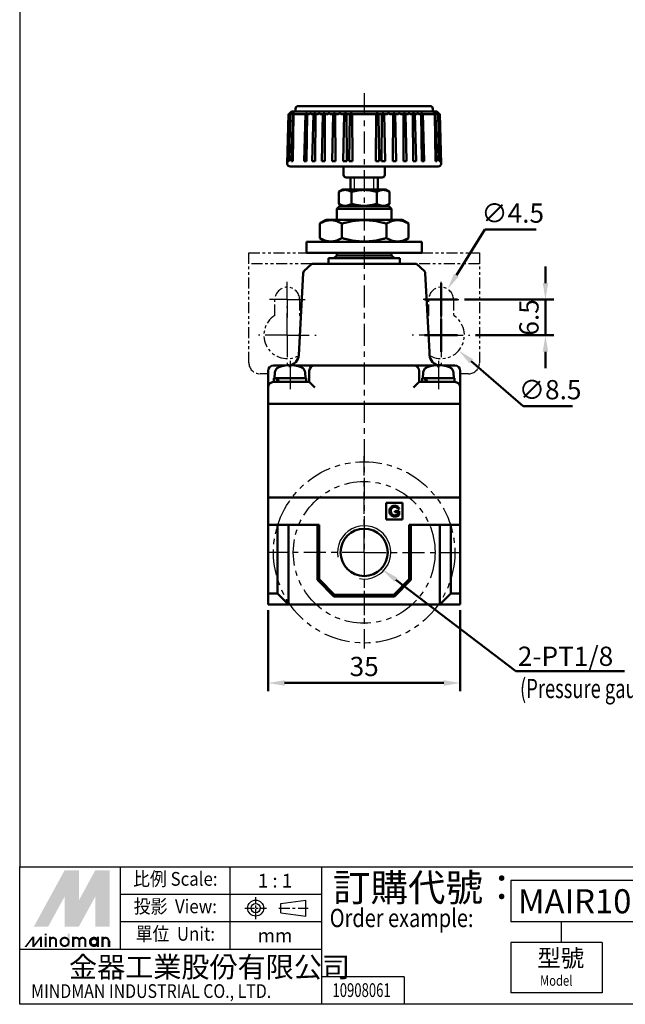
# Model space of a CAD drawing. Units: millimetres. Extents: x 167 to 417, y -254 to 42.
# Drawn here: x 167 to 277, y -254 to -75 of the extents above; entities that cross this region are included whole.
import ezdxf
from ezdxf.enums import TextEntityAlignment as Align

# ---------------------------------------------------------------- set-up
doc = ezdxf.new("R2010")
doc.units = ezdxf.units.MM
for name, pattern in [('ACISOTGB', [9, 4, -1, 1, -1, 1, -1]), ('AM_ISO08W050x2', [9, 6, -0.75, 1.5, -0.75]), ('CENTER', [7, 4, -1, 1, -1]), ('HIDDEN', [9.525, 6.35, -3.175]), ('PHANTOM2', [31.75, 15.875, -3.175, 3.175, -3.175, 3.175, -3.175])]:
    doc.linetypes.add(name, pattern=pattern)
for name, color, linetype, lineweight in [('AM_4', 3, 'Continuous', 25), ('AM_5', 5, 'Continuous', 50), ('AM_7', 1, 'CENTER', 25), ('AM_VIS', 7, 'Continuous', 50)]:
    doc.layers.add(name, color=color, linetype=linetype, lineweight=lineweight)
for name, color, linetype in [('Bracket', 7, 'Continuous'), ('gauage', 7, 'Continuous'), ('LOGO', 7, 'Continuous')]:
    doc.layers.add(name, color=color, linetype=linetype)
doc.styles.add('CHINESET', font='simplex.shx', dxfattribs={"width": 0.8, "bigfont": 'CHINESET.SHX'})
doc.styles.get("Standard").update_dxf_attribs({"font": 'ISOCP.SHX', "bigfont": 'CHINESET.SHX'})
doc.dimstyles.new('AM_ISO$0', dxfattribs={"dimtxt": 3.5, "dimasz": 3, "dimexe": 1.5, "dimexo": 1, "dimgap": 0.8, "dimtad": 1, "dimdsep": 46, "dimtxsty": 'STANDARD', "dimcen": 3, "dimclrd": 256, "dimclre": 256, "dimclrt": 256, "dimadec": 0, "dimazin": 2, "dimtp": 0.1, "dimtm": 0.1, "dimtfac": 0.71, "dimtmove": 0, "dimatfit": 3, "dimfxl": 1, "dimlwd": -1, "dimlwe": -1, "dimarcsym": 0})
doc.dimstyles.new('AM_ISO$3', dxfattribs={"dimtxt": 3.5, "dimasz": 3, "dimexe": 1.5, "dimexo": 1, "dimgap": 0.8, "dimtad": 1, "dimtoh": 1, "dimdsep": 46, "dimtxsty": 'STANDARD', "dimcen": 3, "dimclrd": 256, "dimclre": 256, "dimclrt": 256, "dimadec": 0, "dimazin": 2, "dimtp": 0.1, "dimtm": 0.1, "dimtfac": 0.71, "dimtofl": 0, "dimtmove": 0, "dimatfit": 0, "dimfxl": 1, "dimlwd": -1, "dimlwe": -1, "dimarcsym": 0})

# ---------------------------------------------------------------- blocks, each defined once
blk = doc.blocks.new('*D8')
at = {"layer": 'AM_5'}
for p, q in [((211.93, -182.33), (211.93, -197.09)), ((246.93, -182.33), (246.93, -197.09)), ((214.93, -195.59), (243.93, -195.59))]:
    blk.add_line(p, q, dxfattribs=at)
for points in [[(214.93, -195.09), (214.93, -196.09), (211.93, -195.59)], [(243.93, -195.09), (243.93, -196.09), (246.93, -195.59)]]:
    blk.add_solid(points, dxfattribs=at)
at = {"layer": 'Defpoints', "color": 0}
for p in [(211.93, -181.33), (246.93, -181.33), (246.93, -195.59)]:
    blk.add_point(p, dxfattribs=at)
at = {"layer": 'AM_5', "insert": (229.43, -193.04), "char_height": 3.5, "attachment_point": 5}
blk.add_mtext('35', dxfattribs=at)
blk = doc.blocks.new('*D17')
at = {"layer": 'AM_5'}
for p, q in [((246.22, -121.38), (251.39, -113.1)), ((251.39, -113.1), (260.74, -113.1)), ((243.43, -128.83), (243.43, -122.83)), ((240.43, -125.83), (246.43, -125.83))]:
    blk.add_line(p, q, dxfattribs=at)
blk.add_solid([(245.79, -121.11), (246.64, -121.64), (244.62, -123.92)], dxfattribs=at)
at = {"layer": 'Defpoints', "color": 0}
for p in [(244.62, -123.92), (242.24, -127.73)]:
    blk.add_point(p, dxfattribs=at)
at = {"layer": 'AM_5', "insert": (256.47, -110.55), "char_height": 3.5, "attachment_point": 5}
blk.add_mtext('∅4.5', dxfattribs=at)
blk = doc.blocks.new('*D18')
at = {"layer": 'AM_5'}
for p, q in [((243.43, -135.33), (243.43, -129.33)), ((240.43, -132.33), (246.43, -132.33)), ((248.92, -137.06), (258.38, -145.23)), ((258.38, -145.23), (267.37, -145.23))]:
    blk.add_line(p, q, dxfattribs=at)
blk.add_solid([(249.25, -136.69), (248.59, -137.44), (246.65, -135.1)], dxfattribs=at)
at = {"layer": 'Defpoints', "color": 0}
for p in [(240.21, -129.55), (246.65, -135.1)]:
    blk.add_point(p, dxfattribs=at)
at = {"layer": 'AM_5', "insert": (263.28, -142.68), "char_height": 3.5, "attachment_point": 5}
blk.add_mtext('∅8.5', dxfattribs=at)
blk = doc.blocks.new('*D19')
at = {"layer": 'AM_5'}
for p, q in [((262.43, -122.83), (262.43, -119.83)), ((247.68, -125.83), (263.93, -125.83)), ((262.43, -125.83), (262.43, -132.33)), ((249.68, -132.33), (263.93, -132.33)), ((262.43, -135.33), (262.43, -138.33))]:
    blk.add_line(p, q, dxfattribs=at)
for points in [[(261.93, -122.83), (262.93, -122.83), (262.43, -125.83)], [(261.93, -135.33), (262.93, -135.33), (262.43, -132.33)]]:
    blk.add_solid(points, dxfattribs=at)
at = {"layer": 'Defpoints', "color": 0}
for p in [(246.68, -125.83), (248.68, -132.33), (262.43, -132.33)]:
    blk.add_point(p, dxfattribs=at)
at = {"layer": 'AM_5', "insert": (259.88, -129.08), "char_height": 3.5, "attachment_point": 5, "rotation": 90}
blk.add_mtext('6.5', dxfattribs=at)
blk = doc.blocks.new('*S37')
at = {"layer": 'AM_5', "color": 5}
for p, q in [((257.04, -193.43), (235.19, -176.82)), ((276.8, -193.43), (257.04, -193.43))]:
    blk.add_line(p, q, dxfattribs=at)
at = {"layer": 'AM_5', "color": 5, "lineweight": 35}
blk.add_trace([(235.46, -176.45), (234.91, -177.19), (232.4, -174.7)], dxfattribs=at)

msp = doc.modelspace()

# ---------------------------------------------------------------- linework, layer by layer
at = {"layer": 'AM_4', "color": 7}
msp.add_line((231.932, -101.626), (226.932, -101.626), dxfattribs=at)
at = {"layer": 'AM_4'}
for p, q in [((227.652, -105.826), (227.652, -103.626)), ((231.212, -105.826), (231.212, -103.626))]:
    msp.add_line(p, q, dxfattribs=at)
msp.add_arc((229.432, -171.826), 4.85, 260, 190, dxfattribs=at)
at = {"layer": 'AM_7'}
for p, q in [((229.432, -88.257), (229.432, -183.414)), ((215.432, -132.326), (215.432, -127.076)), ((243.432, -132.326), (243.432, -127.076)), ((215.432, -132.326), (210.182, -132.326)), ((215.432, -132.326), (220.682, -132.326)), ((215.432, -132.326), (215.432, -137.576)), ((243.432, -132.326), (238.182, -132.326)), ((243.432, -132.326), (248.682, -132.326)), ((243.432, -132.326), (243.432, -137.576)), ((229.432, -171.826), (229.432, -154.326)), ((229.432, -171.826), (211.932, -171.826)), ((229.432, -171.826), (246.932, -171.826)), ((229.432, -171.826), (229.432, -189.326))]:
    msp.add_line(p, q, dxfattribs=at)
at = {"layer": 'AM_7', "linetype": 'AM_ISO08W050x2'}
for p, q in [((215.432, -125.826), (215.432, -122.576)), ((243.432, -125.826), (243.432, -122.576)), ((215.432, -125.826), (212.182, -125.826)), ((215.432, -125.826), (218.682, -125.826)), ((215.432, -125.826), (215.432, -129.076)), ((243.432, -125.826), (240.182, -125.826)), ((243.432, -125.826), (246.682, -125.826)), ((243.432, -125.826), (243.432, -129.076)), ((215.932, -136.957), (215.932, -142.124)), ((242.932, -136.957), (242.932, -142.124))]:
    msp.add_line(p, q, dxfattribs=at)
at = {"layer": 'AM_VIS'}
for p, q in [((216.932, -91.626), (216.932, -91.126)), ((217.432, -90.626), (241.432, -90.626)), ((241.932, -91.626), (241.932, -91.126)), ((215.682, -92.079), (215.445, -101.113)), ((215.659, -100.626), (215.901, -92.079)), ((215.682, -92.079), (215.686, -92.079)), ((215.682, -92.079), (215.752, -92.079)), ((216.182, -91.626), (215.729, -92.079)), ((215.734, -92.079), (215.746, -92.067)), ((215.747, -92.079), (215.759, -92.067)), ((215.752, -92.079), (215.752, -92.126)), ((215.752, -92.126), (215.8, -92.081)), ((215.788, -100.626), (215.981, -92.079)), ((215.8, -92.079), (215.901, -92.079)), ((215.802, -92.079), (215.815, -92.067)), ((215.844, -92.079), (215.855, -92.067)), ((215.901, -92.126), (215.966, -92.067)), ((215.901, -92.079), (215.901, -92.126)), ((215.981, -92.079), (216.131, -92.079)), ((216.022, -92.079), (216.032, -92.067)), ((216.131, -92.126), (216.197, -92.067)), ((216.131, -92.079), (216.131, -92.126)), ((242.682, -91.626), (216.182, -91.626)), ((216.19, -100.626), (216.442, -92.079)), ((216.243, -92.079), (216.442, -92.079)), ((216.28, -92.079), (216.29, -92.067)), ((216.419, -100.626), (216.583, -92.079)), ((216.442, -92.126), (216.509, -92.067)), ((216.442, -92.079), (216.442, -92.126)), ((216.583, -92.079), (218.767, -92.079)), ((216.618, -92.079), (216.627, -92.067)), ((218.515, -100.626), (218.767, -92.079)), ((218.767, -92.126), (218.834, -92.067)), ((218.767, -92.079), (218.767, -92.126)), ((218.946, -100.626), (219.033, -92.079)), ((219.033, -92.079), (219.471, -92.079)), ((219.052, -92.079), (219.057, -92.067)), ((219.471, -92.126), (219.537, -92.067)), ((219.471, -92.079), (219.471, -92.126)), ((219.762, -92.079), (220.236, -92.079)), ((219.776, -92.079), (219.78, -92.067)), ((219.994, -100.626), (220.236, -92.079)), ((220.236, -92.126), (220.3, -92.067)), ((220.236, -92.079), (220.236, -92.126)), ((220.499, -100.626), (220.548, -92.079)), ((220.548, -92.079), (221.056, -92.079)), ((220.559, -92.079), (220.561, -92.067)), ((221.056, -92.126), (221.118, -92.067)), ((221.056, -92.079), (221.056, -92.126)), ((221.388, -92.079), (221.926, -92.079)), ((221.394, -92.079), (221.396, -92.067)), ((221.7, -100.626), (221.926, -92.079)), ((221.926, -92.126), (221.986, -92.067)), ((221.926, -92.079), (221.926, -92.126)), ((222.267, -100.626), (222.277, -92.079)), ((222.277, -92.079), (222.841, -92.079)), ((222.279, -92.079), (222.279, -92.067)), ((222.841, -92.126), (222.899, -92.067)), ((222.841, -92.079), (222.841, -92.126)), ((223.205, -92.067), (223.208, -92.126)), ((223.208, -92.126), (223.208, -92.079)), ((223.208, -92.079), (223.796, -92.079)), ((223.591, -100.626), (223.796, -92.079)), ((223.796, -92.126), (223.851, -92.067)), ((223.796, -92.079), (223.796, -92.126)), ((224.169, -92.067), (224.177, -92.126)), ((224.177, -92.126), (224.177, -92.079)), ((224.177, -92.079), (224.206, -100.626)), ((224.177, -92.079), (224.785, -92.079)), ((224.785, -92.126), (224.836, -92.067)), ((224.785, -92.079), (224.785, -92.126)), ((225.164, -92.067), (225.177, -92.126)), ((225.177, -92.126), (225.177, -92.079)), ((225.177, -92.079), (225.802, -92.079)), ((225.623, -100.626), (225.802, -92.079)), ((225.802, -92.126), (225.849, -92.067)), ((225.802, -92.079), (225.802, -92.126)), ((226.185, -92.067), (226.203, -92.126)), ((226.203, -92.126), (226.203, -92.079)), ((226.203, -92.079), (226.272, -100.626)), ((226.203, -92.079), (226.84, -92.079)), ((226.676, -100.626), (226.84, -92.079)), ((226.84, -92.126), (226.884, -92.067)), ((226.84, -92.079), (226.84, -92.126)), ((227.225, -92.067), (227.249, -92.126)), ((227.249, -92.126), (227.249, -92.079)), ((227.249, -92.079), (227.336, -100.626)), ((227.249, -92.079), (231.615, -92.079)), ((231.528, -100.626), (231.615, -92.079)), ((231.615, -92.126), (231.638, -92.067)), ((231.615, -92.079), (231.615, -92.126)), ((231.98, -92.067), (232.023, -92.126)), ((232.023, -92.126), (232.023, -92.079)), ((232.023, -92.079), (232.188, -100.626)), ((232.023, -92.079), (232.661, -92.079)), ((232.592, -100.626), (232.661, -92.079)), ((232.661, -92.126), (232.679, -92.067)), ((232.661, -92.079), (232.661, -92.126)), ((233.014, -92.067), (233.062, -92.126)), ((233.062, -92.126), (233.062, -92.079)), ((233.062, -92.079), (233.241, -100.626)), ((233.062, -92.079), (233.687, -92.079)), ((233.687, -92.126), (233.7, -92.067)), ((233.687, -92.079), (233.687, -92.126)), ((234.027, -92.067), (234.079, -92.126)), ((234.079, -92.126), (234.079, -92.079)), ((234.079, -92.079), (234.687, -92.079)), ((234.657, -100.626), (234.687, -92.079)), ((234.687, -92.126), (234.695, -92.067)), ((234.687, -92.079), (234.687, -92.126)), ((235.013, -92.067), (235.068, -92.126)), ((235.068, -92.126), (235.068, -92.079)), ((235.068, -92.079), (235.273, -100.626)), ((235.068, -92.079), (235.656, -92.079)), ((235.656, -92.126), (235.659, -92.067)), ((235.656, -92.079), (235.656, -92.126)), ((235.965, -92.067), (236.023, -92.126)), ((236.023, -92.126), (236.023, -92.079)), ((236.023, -92.079), (236.587, -92.079)), ((236.585, -92.067), (236.585, -92.079)), ((236.587, -92.079), (236.597, -100.626)), ((236.878, -92.067), (236.938, -92.126)), ((236.938, -92.126), (236.938, -92.079)), ((236.938, -92.079), (237.164, -100.626)), ((236.938, -92.079), (237.476, -92.079)), ((237.468, -92.067), (237.469, -92.079)), ((237.746, -92.067), (237.808, -92.126)), ((237.808, -92.126), (237.808, -92.079)), ((237.808, -92.079), (238.316, -92.079)), ((238.302, -92.067), (238.305, -92.079)), ((238.316, -92.079), (238.365, -100.626)), ((238.563, -92.067), (238.628, -92.126)), ((238.628, -92.126), (238.628, -92.079)), ((238.628, -92.079), (238.87, -100.626)), ((238.628, -92.079), (239.102, -92.079)), ((239.084, -92.067), (239.088, -92.079)), ((239.326, -92.067), (239.392, -92.126)), ((239.392, -92.126), (239.392, -92.079)), ((239.392, -92.079), (239.831, -92.079)), ((239.807, -92.067), (239.812, -92.079)), ((239.831, -92.079), (239.918, -100.626)), ((240.03, -92.067), (240.097, -92.126)), ((240.097, -92.126), (240.097, -92.079)), ((240.097, -92.079), (240.349, -100.626)), ((240.097, -92.079), (242.28, -92.079)), ((242.014, -91.766), (242.246, -92.079)), ((242.014, -91.766), (242.422, -92.126)), ((242.445, -100.626), (242.28, -92.079)), ((242.422, -92.126), (242.422, -92.079)), ((242.422, -92.079), (242.621, -92.079)), ((242.674, -100.626), (242.422, -92.079)), ((242.573, -92.067), (242.583, -92.079)), ((242.666, -92.067), (242.732, -92.126)), ((242.682, -91.626), (243.135, -92.079)), ((242.732, -92.126), (242.732, -92.079)), ((242.732, -92.079), (242.883, -92.079)), ((242.831, -92.067), (242.842, -92.079)), ((243.075, -100.626), (242.883, -92.079)), ((242.898, -92.067), (242.963, -92.126)), ((242.963, -92.126), (242.963, -92.079)), ((242.963, -92.079), (243.063, -92.079)), ((243.204, -100.626), (242.963, -92.079)), ((243.009, -92.067), (243.02, -92.079)), ((243.049, -92.067), (243.062, -92.079)), ((243.063, -92.081), (243.111, -92.126)), ((243.104, -92.067), (243.116, -92.079)), ((243.111, -92.126), (243.111, -92.079)), ((243.111, -92.079), (243.162, -92.079)), ((243.118, -92.067), (243.13, -92.079)), ((243.163, -92.107), (243.178, -92.123)), ((243.163, -92.111), (243.178, -92.126)), ((243.178, -92.126), (243.178, -92.079)), ((243.178, -92.079), (243.182, -92.079)), ((243.182, -92.079), (243.418, -101.113)), ((215.659, -100.626), (215.789, -100.626)), ((242.919, -101.626), (215.945, -101.626)), ((216.19, -100.626), (216.419, -100.626)), ((218.515, -100.626), (218.946, -100.626)), ((219.994, -100.626), (220.499, -100.626)), ((221.7, -100.626), (222.267, -100.626)), ((223.591, -100.626), (224.206, -100.626)), ((225.623, -100.626), (226.272, -100.626)), ((225.682, -101.626), (225.682, -103.126)), ((226.676, -100.626), (227.336, -100.626)), ((231.528, -100.626), (232.188, -100.626)), ((232.592, -100.626), (233.241, -100.626)), ((233.182, -101.626), (233.182, -103.126)), ((234.657, -100.626), (235.273, -100.626)), ((236.597, -100.626), (237.164, -100.626)), ((238.365, -100.626), (238.87, -100.626)), ((239.918, -100.626), (240.349, -100.626)), ((242.674, -100.626), (242.445, -100.626)), ((243.204, -100.626), (243.075, -100.626)), ((232.682, -103.626), (226.182, -103.626)), ((226.932, -103.626), (226.932, -105.826)), ((231.932, -103.626), (231.932, -105.826)), ((225.532, -105.826), (224.813, -106.241)), ((224.813, -108.411), (224.813, -106.241)), ((233.332, -105.826), (225.532, -105.826)), ((227.122, -108.411), (227.122, -106.241)), ((231.741, -108.411), (231.741, -106.241)), ((233.332, -105.826), (234.051, -106.241)), ((234.051, -108.411), (234.051, -106.241)), ((224.932, -108.826), (224.432, -109.326)), ((225.532, -108.826), (224.813, -108.411)), ((224.932, -108.826), (233.932, -108.826)), ((233.332, -108.826), (234.051, -108.411)), ((233.932, -108.826), (234.432, -109.326)), ((224.432, -111.326), (224.432, -109.326)), ((234.432, -109.326), (224.432, -109.326)), ((234.432, -111.326), (234.432, -109.326)), ((222.532, -111.326), (221.349, -112.009)), ((221.349, -114.644), (221.349, -112.009)), ((236.332, -111.326), (222.532, -111.326)), ((225.39, -114.644), (225.39, -112.009)), ((233.473, -114.644), (233.473, -112.009)), ((236.332, -111.326), (237.515, -112.009)), ((237.515, -114.644), (237.515, -112.009)), ((222.532, -115.326), (221.349, -114.644)), ((236.332, -115.326), (237.515, -114.644)), ((218.932, -115.326), (218.932, -117.326)), ((218.932, -115.326), (239.932, -115.326)), ((239.932, -115.326), (239.932, -117.326)), ((239.932, -117.326), (218.932, -117.326)), ((224.432, -117.826), (223.932, -118.326)), ((224.432, -117.826), (224.432, -117.326)), ((224.432, -117.826), (234.432, -117.826)), ((234.432, -117.826), (234.432, -117.326)), ((234.432, -117.826), (234.932, -118.326)), ((219.901, -119.326), (218.468, -120.687)), ((219.901, -119.326), (238.962, -119.326)), ((222.932, -119.326), (222.932, -118.326)), ((222.932, -118.326), (235.932, -118.326)), ((235.932, -119.326), (235.932, -118.326)), ((238.962, -119.326), (240.396, -120.687)), ((218.312, -121.024), (217.531, -135.931)), ((240.551, -121.024), (241.243, -134.226)), ((241.236, -134.227), (241.299, -135.427)), ((241.306, -135.426), (241.333, -135.931)), ((214.96, -137.826), (212.932, -137.826)), ((215.717, -137.736), (215.717, -137.961)), ((215.932, -137.826), (215.717, -137.826)), ((216.147, -137.826), (215.932, -137.826)), ((216.147, -137.961), (216.147, -137.736)), ((220.432, -137.826), (216.903, -137.826)), ((238.432, -137.826), (220.432, -137.826)), ((241.96, -137.826), (238.432, -137.826)), ((242.717, -137.736), (242.717, -137.961)), ((242.932, -137.826), (242.717, -137.826)), ((243.147, -137.826), (242.932, -137.826)), ((243.147, -137.961), (243.147, -137.736)), ((245.932, -137.826), (243.903, -137.826)), ((211.932, -138.826), (211.932, -141.826)), ((213.168, -139.102), (213.132, -140.126)), ((214.432, -137.957), (214.435, -137.961)), ((217.429, -137.961), (217.432, -137.957)), ((218.696, -139.102), (218.732, -140.126)), ((219.432, -138.826), (219.432, -140.826)), ((239.432, -140.826), (239.432, -138.826)), ((240.168, -139.102), (240.132, -140.126)), ((241.432, -137.957), (241.435, -137.961)), ((244.429, -137.961), (244.432, -137.957)), ((245.696, -139.102), (245.732, -140.126)), ((246.932, -141.826), (246.932, -138.826)), ((212.932, -140.826), (213.229, -140.826)), ((212.982, -140.126), (212.982, -140.826)), ((212.982, -140.126), (213.52, -140.126)), ((213.229, -140.826), (213.676, -140.826)), ((213.52, -140.126), (213.631, -140.126)), ((213.693, -140.126), (213.631, -140.126)), ((213.741, -140.826), (213.676, -140.826)), ((213.693, -140.126), (218.882, -140.126)), ((213.741, -140.826), (213.867, -140.826)), ((213.867, -140.826), (217.498, -140.826)), ((219.432, -140.826), (217.498, -140.826)), ((218.882, -140.126), (218.882, -140.826)), ((220.432, -141.826), (219.432, -140.826)), ((239.432, -140.826), (238.432, -141.826)), ((241.366, -140.826), (239.432, -140.826)), ((239.982, -140.126), (239.982, -140.826)), ((239.982, -140.126), (240.52, -140.126)), ((240.52, -140.126), (240.631, -140.126)), ((240.693, -140.126), (240.631, -140.126)), ((240.693, -140.126), (245.882, -140.126)), ((241.366, -140.826), (245.634, -140.826)), ((245.634, -140.826), (245.932, -140.826)), ((245.882, -140.126), (245.882, -140.826)), ((211.932, -141.826), (211.932, -144.826)), ((246.932, -144.826), (246.932, -141.826)), ((211.932, -144.826), (211.932, -161.826)), ((211.932, -144.826), (215.432, -144.826)), ((215.432, -144.826), (211.932, -144.826)), ((243.432, -144.826), (215.432, -144.826)), ((215.432, -144.826), (243.432, -144.826)), ((243.432, -144.826), (246.932, -144.826)), ((246.932, -144.826), (243.432, -144.826)), ((246.932, -161.826), (246.932, -144.826)), ((211.932, -161.826), (211.932, -166.826)), ((211.932, -161.826), (215.432, -161.826)), ((215.432, -161.826), (211.932, -161.826)), ((243.432, -161.826), (215.432, -161.826)), ((215.432, -161.826), (243.432, -161.826)), ((233.432, -162.826), (236.432, -162.826)), ((233.432, -165.826), (233.432, -162.826)), ((236.432, -162.826), (236.432, -165.826)), ((243.432, -161.826), (246.932, -161.826)), ((246.932, -161.826), (243.432, -161.826)), ((246.932, -166.826), (246.932, -161.826)), ((235.002, -164.308), (235.821, -164.307)), ((235.002, -164.535), (235.002, -164.308)), ((235.57, -164.535), (235.002, -164.535)), ((235.792, -163.9), (235.561, -163.964)), ((235.57, -164.895), (235.57, -164.535)), ((235.821, -164.307), (235.821, -165.024)), ((236.432, -165.826), (233.432, -165.826)), ((211.932, -179.326), (211.932, -166.826)), ((215.432, -166.826), (211.932, -166.826)), ((213.632, -166.826), (213.632, -179.326)), ((221.232, -166.826), (215.432, -166.826)), ((215.632, -181.326), (215.632, -166.826)), ((220.932, -166.826), (220.932, -176.826)), ((221.232, -176.702), (221.232, -166.826)), ((237.632, -166.826), (243.432, -166.826)), ((237.632, -166.826), (237.632, -176.702)), ((237.932, -176.826), (237.932, -166.826)), ((243.232, -181.326), (243.232, -166.826)), ((246.932, -166.826), (243.432, -166.826)), ((245.232, -179.326), (245.232, -166.826)), ((246.932, -166.826), (246.932, -179.326)), ((220.932, -176.826), (221.232, -176.702)), ((220.932, -176.826), (223.932, -179.826)), ((224.056, -179.526), (221.232, -176.702)), ((237.632, -176.702), (234.808, -179.526)), ((234.932, -179.826), (237.932, -176.826)), ((237.632, -176.702), (237.932, -176.826)), ((213.632, -179.326), (211.932, -179.326)), ((211.932, -179.326), (211.932, -181.326)), ((215.632, -181.326), (213.632, -179.326)), ((224.056, -179.526), (223.932, -179.826)), ((223.932, -179.826), (234.932, -179.826)), ((234.808, -179.526), (224.056, -179.526)), ((234.932, -179.826), (234.808, -179.526)), ((245.232, -179.326), (243.232, -181.326)), ((246.932, -179.326), (245.232, -179.326)), ((246.932, -181.326), (246.932, -179.326)), ((211.932, -181.326), (215.632, -181.326)), ((243.232, -181.326), (215.632, -181.326)), ((243.232, -181.326), (246.932, -181.326))]:
    msp.add_line(p, q, dxfattribs=at)
msp.add_circle((229.432, -171.826), 4.3, dxfattribs=at)
for centre, radius, start, end in [((217.432, -91.126), 0.5, 90, 180), ((241.432, -91.126), 0.5, 0, 90), ((215.945, -101.126), 0.5, 178.5, 270), ((242.919, -101.126), 0.5, 270, 1.5), ((226.182, -103.126), 0.5, 180, 270), ((232.682, -103.126), 0.5, 270, 0), ((218.812, -121.05), 0.5, 133.5, 177), ((240.052, -121.05), 0.5, 3, 46.5), ((215.534, -135.826), 2, 275.24787, 357), ((243.33, -135.826), 2, 183, 264.75213), ((212.932, -138.826), 1, 90, 180), ((215.932, -142.726), 4.995, 92.46676, 107.43642), ((215.932, -142.726), 4.995, 72.56358, 87.53324), ((220.432, -138.826), 1, 90, 180), ((238.432, -138.826), 1, 0, 90), ((242.932, -142.726), 4.995, 92.46676, 107.43642), ((242.932, -142.726), 4.995, 72.56358, 87.53324), ((245.932, -138.826), 1, 0, 90), ((214.167, -139.137), 1, 116.18098, 178), ((215.932, -142.726), 5, 107.4576, 116.18098), ((215.932, -142.726), 5, 63.81902, 72.5424), ((217.697, -139.137), 1, 2, 63.81902), ((241.167, -139.137), 1, 116.18098, 178), ((242.932, -142.726), 5, 107.4576, 116.18098), ((242.932, -142.726), 5, 63.81902, 72.5424), ((244.697, -139.137), 1, 2, 63.81902), ((212.932, -141.826), 1, 90, 180), ((245.932, -141.826), 1, 0, 90)]:
    msp.add_arc(centre, radius, start, end, dxfattribs=at)
for centre, major_axis, ratio, start_param, end_param in [((215.932, -141.554), (-4.644, 0), 0.7746997, 4.6660719, 4.7587061), ((242.932, -141.554), (-4.644, 0), 0.7746997, 4.6660719, 4.7587061), ((215.932, -141.211), (-2.145, 8.087), 0.2503883, 1.3702489, 1.4569995), ((215.932, -140.442), (-2.145, 8.087), 0.2503883, 1.465557, 1.5519505), ((242.932, -141.211), (-2.145, 8.087), 0.2503883, 1.3702489, 1.4569995), ((242.932, -140.442), (-2.145, 8.087), 0.2503883, 1.465557, 1.5519505)]:
    msp.add_ellipse(centre, major_axis=major_axis, ratio=ratio, start_param=start_param, end_param=end_param, dxfattribs=at)
for points in [[(215.759, -92.067), (215.778, -92.048), (215.795, -92.03), (215.822, -92.001), (215.834, -91.989), (215.85, -91.971), (215.854, -91.966), (215.852, -91.966), (215.846, -91.971), (215.827, -91.989), (215.813, -92.001), (215.784, -92.03), (215.765, -92.048), (215.746, -92.067)], [(215.855, -92.067), (215.873, -92.048), (215.889, -92.03), (215.913, -92.001), (215.923, -91.989), (215.935, -91.971), (215.937, -91.966), (215.932, -91.966), (215.924, -91.971), (215.901, -91.989), (215.886, -92.001), (215.854, -92.03), (215.835, -92.048), (215.815, -92.067)], [(216.032, -92.067), (216.049, -92.048), (216.064, -92.03), (216.085, -92.001), (216.094, -91.989), (216.102, -91.971), (216.102, -91.966), (216.092, -91.966), (216.083, -91.971), (216.057, -91.989), (216.041, -92.001), (216.007, -92.03), (215.986, -92.048), (215.966, -92.067)], [(216.29, -92.067), (216.306, -92.048), (216.319, -92.03), (216.337, -92.001), (216.344, -91.989), (216.349, -91.971), (216.347, -91.966), (216.334, -91.966), (216.322, -91.971), (216.293, -91.989), (216.276, -92.001), (216.24, -92.03), (216.219, -92.048), (216.197, -92.067)], [(216.627, -92.067), (216.641, -92.048), (216.653, -92.03), (216.668, -92.001), (216.674, -91.989), (216.675, -91.971), (216.67, -91.966), (216.654, -91.966), (216.64, -91.971), (216.609, -91.989), (216.59, -92.001), (216.552, -92.03), (216.53, -92.048), (216.509, -92.067)], [(219.057, -92.067), (219.064, -92.048), (219.068, -92.03), (219.069, -92.001), (219.066, -91.989), (219.05, -91.971), (219.038, -91.966), (219.006, -91.966), (218.986, -91.971), (218.944, -91.989), (218.921, -92.001), (218.878, -92.03), (218.856, -92.048), (218.834, -92.067)], [(219.78, -92.067), (219.786, -92.048), (219.788, -92.03), (219.785, -92.001), (219.781, -91.989), (219.762, -91.971), (219.747, -91.966), (219.713, -91.966), (219.692, -91.971), (219.647, -91.989), (219.625, -92.001), (219.581, -92.03), (219.559, -92.048), (219.537, -92.067)], [(220.561, -92.067), (220.566, -92.048), (220.566, -92.03), (220.56, -92.001), (220.553, -91.989), (220.531, -91.971), (220.515, -91.966), (220.478, -91.966), (220.456, -91.971), (220.41, -91.989), (220.387, -92.001), (220.344, -92.03), (220.321, -92.048), (220.3, -92.067)], [(221.396, -92.067), (221.399, -92.048), (221.398, -92.03), (221.388, -92.001), (221.38, -91.989), (221.354, -91.971), (221.337, -91.966), (221.297, -91.966), (221.274, -91.971), (221.227, -91.989), (221.204, -92.001), (221.16, -92.03), (221.138, -92.048), (221.118, -92.067)], [(222.279, -92.067), (222.28, -92.048), (222.277, -92.03), (222.265, -92.001), (222.254, -91.989), (222.226, -91.971), (222.207, -91.966), (222.165, -91.966), (222.141, -91.971), (222.094, -91.989), (222.07, -92.001), (222.027, -92.03), (222.006, -92.048), (221.986, -92.067)], [(223.205, -92.067), (223.204, -92.048), (223.2, -92.03), (223.184, -92.001), (223.172, -91.989), (223.141, -91.971), (223.12, -91.966), (223.077, -91.966), (223.052, -91.971), (223.004, -91.989), (222.981, -92.001), (222.938, -92.03), (222.917, -92.048), (222.899, -92.067)], [(224.169, -92.067), (224.166, -92.048), (224.16, -92.03), (224.141, -92.001), (224.128, -91.989), (224.093, -91.971), (224.072, -91.966), (224.027, -91.966), (224.002, -91.971), (223.953, -91.989), (223.93, -92.001), (223.889, -92.03), (223.868, -92.048), (223.851, -92.067)], [(225.164, -92.067), (225.16, -92.048), (225.152, -92.03), (225.13, -92.001), (225.115, -91.989), (225.078, -91.971), (225.056, -91.966), (225.009, -91.966), (224.984, -91.971), (224.935, -91.989), (224.912, -92.001), (224.872, -92.03), (224.853, -92.048), (224.836, -92.067)], [(226.185, -92.067), (226.179, -92.048), (226.169, -92.03), (226.145, -92.001), (226.129, -91.989), (226.089, -91.971), (226.066, -91.966), (226.018, -91.966), (225.993, -91.971), (225.945, -91.989), (225.922, -92.001), (225.883, -92.03), (225.865, -92.048), (225.849, -92.067)], [(227.225, -92.067), (227.218, -92.048), (227.207, -92.03), (227.179, -92.001), (227.162, -91.989), (227.12, -91.971), (227.096, -91.966), (227.048, -91.966), (227.022, -91.971), (226.975, -91.989), (226.953, -92.001), (226.916, -92.03), (226.898, -92.048), (226.884, -92.067)], [(231.98, -92.067), (231.965, -92.048), (231.948, -92.03), (231.911, -92.001), (231.889, -91.989), (231.842, -91.971), (231.816, -91.966), (231.767, -91.966), (231.743, -91.971), (231.702, -91.989), (231.685, -92.001), (231.657, -92.03), (231.646, -92.048), (231.638, -92.067)], [(233.014, -92.067), (232.999, -92.048), (232.981, -92.03), (232.942, -92.001), (232.919, -91.989), (232.871, -91.971), (232.845, -91.966), (232.798, -91.966), (232.775, -91.971), (232.735, -91.989), (232.719, -92.001), (232.694, -92.03), (232.685, -92.048), (232.679, -92.067)], [(234.027, -92.067), (234.011, -92.048), (233.992, -92.03), (233.951, -92.001), (233.928, -91.989), (233.88, -91.971), (233.854, -91.966), (233.808, -91.966), (233.786, -91.971), (233.749, -91.989), (233.734, -92.001), (233.712, -92.03), (233.704, -92.048), (233.7, -92.067)], [(235.013, -92.067), (234.995, -92.048), (234.975, -92.03), (234.934, -92.001), (234.911, -91.989), (234.862, -91.971), (234.837, -91.966), (234.792, -91.966), (234.77, -91.971), (234.736, -91.989), (234.723, -92.001), (234.704, -92.03), (234.698, -92.048), (234.695, -92.067)], [(235.965, -92.067), (235.946, -92.048), (235.925, -92.03), (235.883, -92.001), (235.86, -91.989), (235.812, -91.971), (235.787, -91.966), (235.743, -91.966), (235.723, -91.971), (235.691, -91.989), (235.68, -92.001), (235.664, -92.03), (235.659, -92.048), (235.659, -92.067)], [(236.878, -92.067), (236.858, -92.048), (236.837, -92.03), (236.794, -92.001), (236.77, -91.989), (236.723, -91.971), (236.699, -91.966), (236.657, -91.966), (236.638, -91.971), (236.609, -91.989), (236.599, -92.001), (236.587, -92.03), (236.584, -92.048), (236.585, -92.067)], [(237.746, -92.067), (237.725, -92.048), (237.703, -92.03), (237.66, -92.001), (237.637, -91.989), (237.59, -91.971), (237.567, -91.966), (237.527, -91.966), (237.51, -91.971), (237.484, -91.989), (237.476, -92.001), (237.466, -92.03), (237.465, -92.048), (237.468, -92.067)], [(238.563, -92.067), (238.543, -92.048), (238.52, -92.03), (238.477, -92.001), (238.454, -91.989), (238.408, -91.971), (238.386, -91.966), (238.349, -91.966), (238.333, -91.971), (238.31, -91.989), (238.304, -92.001), (238.297, -92.03), (238.298, -92.048), (238.302, -92.067)], [(239.326, -92.067), (239.305, -92.048), (239.282, -92.03), (239.239, -92.001), (239.216, -91.989), (239.172, -91.971), (239.151, -91.966), (239.117, -91.966), (239.102, -91.971), (239.083, -91.989), (239.078, -92.001), (239.075, -92.03), (239.078, -92.048), (239.084, -92.067)], [(240.03, -92.067), (240.008, -92.048), (239.985, -92.03), (239.943, -92.001), (239.92, -91.989), (239.878, -91.971), (239.858, -91.966), (239.826, -91.966), (239.814, -91.971), (239.798, -91.989), (239.795, -92.001), (239.795, -92.03), (239.8, -92.048), (239.807, -92.067)], [(242.666, -92.067), (242.645, -92.048), (242.624, -92.03), (242.588, -92.001), (242.571, -91.989), (242.542, -91.971), (242.53, -91.966), (242.517, -91.966), (242.515, -91.971), (242.52, -91.989), (242.526, -92.001), (242.545, -92.03), (242.558, -92.048), (242.573, -92.067)], [(242.898, -92.067), (242.877, -92.048), (242.857, -92.03), (242.823, -92.001), (242.807, -91.989), (242.781, -91.971), (242.771, -91.966), (242.762, -91.966), (242.762, -91.971), (242.77, -91.989), (242.779, -92.001), (242.8, -92.03), (242.815, -92.048), (242.831, -92.067)], [(243.049, -92.067), (243.029, -92.048), (243.009, -92.03), (242.978, -92.001), (242.963, -91.989), (242.94, -91.971), (242.932, -91.966), (242.927, -91.966), (242.928, -91.971), (242.941, -91.989), (242.951, -92.001), (242.975, -92.03), (242.991, -92.048), (243.009, -92.067)], [(243.118, -92.067), (243.098, -92.048), (243.08, -92.03), (243.051, -92.001), (243.037, -91.989), (243.018, -91.971), (243.012, -91.966), (243.01, -91.966), (243.014, -91.971), (243.03, -91.989), (243.042, -92.001), (243.069, -92.03), (243.086, -92.048), (243.104, -92.067)]]:
    msp.add_open_spline(points, degree=3, knots=[0.87415862, 0.87415862, 0.87415862, 0.87415862, 0.95632377, 0.95632377, 1.03003215, 1.03003215, 1.10374053, 1.10374053, 1.17744891, 1.17744891, 1.25115729, 1.25115729, 1.33332243, 1.33332243, 1.33332243, 1.33332243], dxfattribs=at)
for points, weights in [([(227.122, -106.241), (225.968, -105.575), (224.813, -106.241)], [1.14865149747, 1.32634850253, 1.14865149747]), ([(231.741, -106.241), (229.432, -105.575), (227.122, -106.241)], [1.14865149747, 1.32634850253, 1.14865149747]), ([(234.051, -106.241), (232.896, -105.575), (231.741, -106.241)], [1.14865149747, 1.32634850253, 1.14865149747]), ([(224.813, -108.411), (225.968, -109.078), (227.122, -108.411)], [1.14865149747, 1.32634850253, 1.14865149747]), ([(227.122, -108.411), (229.432, -109.078), (231.741, -108.411)], [1.14865149747, 1.32634850253, 1.14865149747]), ([(231.741, -108.411), (232.896, -109.078), (234.051, -108.411)], [1.14865149747, 1.32634850253, 1.14865149747]), ([(225.39, -112.009), (223.37, -110.843), (221.349, -112.009)], [1.05417366867, 1.21725490276, 1.05417366867]), ([(233.473, -112.009), (229.432, -110.843), (225.39, -112.009)], [1.05417366867, 1.21725490276, 1.05417366867]), ([(237.515, -112.009), (235.494, -110.843), (233.473, -112.009)], [1.05417366867, 1.21725490276, 1.05417366867]), ([(221.349, -114.644), (223.37, -115.81), (225.39, -114.644)], [1.05417366867, 1.21725490276, 1.05417366867]), ([(225.39, -114.644), (229.432, -115.81), (233.473, -114.644)], [1.05417366867, 1.21725490276, 1.05417366867]), ([(233.473, -114.644), (235.494, -115.81), (237.515, -114.644)], [1.05417366867, 1.21725490276, 1.05417366867])]:
    msp.add_rational_spline(points, weights, degree=2, dxfattribs=at)
for points in [[(234.032, -164.336), (234.032, -164.147), (234.071, -163.972), (234.15, -163.809)], [(234.151, -164.852), (234.071, -164.698), (234.032, -164.526), (234.032, -164.336)], [(234.15, -163.809), (234.229, -163.646), (234.342, -163.524), (234.49, -163.445)], [(234.37, -163.931), (234.32, -164.05), (234.296, -164.18), (234.296, -164.32)], [(234.296, -164.32), (234.296, -164.492), (234.325, -164.637), (234.385, -164.753)], [(234.492, -163.739), (234.439, -163.797), (234.399, -163.861), (234.37, -163.931)], [(234.385, -164.753), (234.444, -164.869), (234.531, -164.955), (234.644, -165.011)], [(234.49, -163.445), (234.637, -163.366), (234.808, -163.326), (235, -163.326)], [(234.698, -163.599), (234.613, -163.635), (234.544, -163.681), (234.492, -163.739)], [(235.002, -163.545), (234.885, -163.545), (234.783, -163.563), (234.698, -163.599)], [(235, -163.326), (235.14, -163.326), (235.266, -163.349), (235.38, -163.394)], [(235.268, -163.596), (235.188, -163.562), (235.099, -163.545), (235.002, -163.545)], [(235.453, -163.731), (235.41, -163.675), (235.348, -163.63), (235.268, -163.596)], [(235.38, -163.394), (235.493, -163.44), (235.581, -163.503), (235.645, -163.584)], [(235.561, -163.964), (235.532, -163.865), (235.496, -163.788), (235.453, -163.731)], [(235.645, -163.584), (235.71, -163.665), (235.758, -163.77), (235.792, -163.9)], [(234.502, -165.204), (234.347, -165.123), (234.23, -165.005), (234.151, -164.852)], [(235.02, -165.326), (234.83, -165.326), (234.657, -165.286), (234.502, -165.204)], [(234.644, -165.011), (234.757, -165.067), (234.878, -165.096), (235.006, -165.096)], [(235.006, -165.096), (235.116, -165.096), (235.225, -165.074), (235.33, -165.032)], [(235.432, -165.251), (235.298, -165.301), (235.161, -165.326), (235.02, -165.326)], [(235.33, -165.032), (235.436, -164.989), (235.516, -164.943), (235.57, -164.895)], [(235.821, -165.024), (235.695, -165.125), (235.565, -165.2), (235.432, -165.251)]]:
    msp.add_open_spline(points, degree=3, dxfattribs=at)
at = {"layer": 'Bracket', "color": 4, "linetype": 'ACISOTGB', "ltscale": 0.5}
for p, q in [((208.432, -137.326), (208.432, -117.326)), ((208.432, -117.326), (218.932, -117.326)), ((239.932, -117.326), (250.432, -117.326)), ((250.432, -117.326), (250.432, -137.326)), ((219.901, -119.326), (208.432, -119.326)), ((250.432, -119.326), (238.962, -119.326)), ((213.182, -128.721), (213.182, -125.826)), ((217.682, -125.826), (217.682, -128.721)), ((241.182, -128.721), (241.182, -125.826)), ((245.682, -125.826), (245.682, -128.721)), ((211.932, -139.326), (210.432, -139.326))]:
    msp.add_line(p, q, dxfattribs=at)
at = {"layer": 'Bracket', "color": 4, "linetype": 'HIDDEN', "ltscale": 0.3}
msp.add_line((248.432, -139.326), (246.932, -139.326), dxfattribs=at)
at = {"layer": 'Bracket', "color": 4, "linetype": 'ACISOTGB', "ltscale": 0.5}
for centre, radius, start, end in [((215.432, -125.826), 2.25, 0, 180), ((243.432, -125.826), 2.25, 0, 180), ((215.432, -132.326), 4.25, 121.96572, 299.48924), ((215.432, -132.326), 4.25, 54.47468, 58.03428), ((243.432, -132.326), 4.25, 121.96572, 125.52532), ((243.432, -132.326), 4.25, 240.51076, 58.03428), ((210.432, -137.326), 2, 180, 270), ((248.432, -137.326), 2, 270, 0)]:
    msp.add_arc(centre, radius, start, end, dxfattribs=at)
at = {"layer": 'gauage', "color": 2, "linetype": 'PHANTOM2', "ltscale": 0.3}
for radius in [16.5, 12.9]:
    msp.add_circle((229.432, -171.826), radius, dxfattribs=at)
at = {"layer": 'LOGO', "color": 4}
for p, q in [((185.057, -244.054), (185.057, -229.056)), ((205.054, -244.054), (205.054, -229.056)), ((221.718, -254.052), (221.718, -229.056)), ((285.2, -231.555), (256.1, -231.555)), ((256.1, -231.555), (256.1, -239.054)), ((221.718, -234.055), (185.057, -234.055)), ((221.718, -239.054), (185.057, -239.054)), ((285.2, -239.054), (256.1, -239.054)), ((265.301, -239.054), (265.301, -242.804)), ((256.1, -242.804), (256.1, -251.969)), ((272.764, -242.804), (256.1, -242.804)), ((272.764, -242.804), (272.764, -251.969)), ((221.718, -244.054), (166.726, -244.054)), ((236.718, -249.053), (221.718, -249.053)), ((236.718, -249.053), (236.718, -254.052)), ((272.764, -251.969), (256.1, -251.969))]:
    msp.add_line(p, q, dxfattribs=at)
at = {"layer": 'LOGO', "linetype": 'AM_ISO08W050x2', "ltscale": 0.3}
for p, q in [((209.682, -238.55), (209.682, -234.549)), ((207.682, -236.549), (211.683, -236.549))]:
    msp.add_line(p, q, dxfattribs=at)
at = {"layer": 'LOGO', "linetype": 'Continuous'}
for p, q in [((214.253, -235.699), (218.803, -235.098)), ((214.253, -237.4), (218.803, -238.001))]:
    msp.add_line(p, q, dxfattribs=at)
at = {"layer": 'LOGO'}
for p, q in [((214.253, -237.4), (214.253, -235.699)), ((218.803, -238.001), (218.803, -235.098)), ((183.109, -243.625), (183.109, -242.507))]:
    msp.add_line(p, q, dxfattribs=at)
at = {"layer": 'LOGO', "linetype": 'CENTER', "ltscale": 0.5}
msp.add_line((213.889, -236.549), (219.261, -236.549), dxfattribs=at)
at = {"layer": 'LOGO', "color": 4}
for points in [[(166.726, -229.056), (416.726, -229.056), (416.726, 41.862), (166.726, 41.862)], [(166.726, -229.056), (416.726, -229.056), (416.726, -254.052), (166.726, -254.052)]]:
    msp.add_lwpolyline(points, close=True, dxfattribs=at)
at = {"layer": 'LOGO', "color": 5, "const_width": 0.373}
for points in [[(173.358, -242.507, 1), (172.238, -242.507, 1)], [(177.582, -242.507, 1), (176.462, -242.507, 1)], [(178.7, -242.507, 1), (177.58, -242.507, 1)], [(182.923, -242.507, 1), (181.804, -242.507, 1)]]:
    msp.add_lwpolyline(points, format="xyb", dxfattribs=at)
for points in [[(174.163, -242.693, 1), (175.656, -242.693, 1)], [(179.505, -242.693, 1), (180.998, -242.693, 1)]]:
    msp.add_lwpolyline(points, format="xyb", close=True, dxfattribs=at)
at = {"layer": 'LOGO', "color": 5}
msp.add_lwpolyline([(179.693, -242.693, 1.0000001), (180.811, -242.693, 1.0000001)], format="xyb", close=True, dxfattribs=at)
at = {"layer": 'LOGO', "linetype": 'Continuous'}
for radius in [1.451, 0.85]:
    msp.add_circle((209.682, -236.549), radius, dxfattribs=at)
at = {"layer": 'LOGO', "color": 5}
msp.add_circle((180.252, -242.693), 0.559, dxfattribs=at)
for points in [[(169.32, -239.898), (170.4, -239.898), (174.91, -229.65), (175.991, -229.65)], [(170.848, -239.898), (171.928, -239.898), (175.991, -230.47), (174.91, -234.432)], [(174.91, -239.898), (175.991, -239.898), (174.91, -234.432), (175.991, -230.47)], [(176.438, -229.65), (177.519, -229.65), (176.438, -239.078), (177.519, -235.116)], [(176.438, -239.078), (177.519, -235.116), (181.581, -229.65), (180.5, -229.65)], [(176.438, -239.898), (177.519, -239.898), (181.581, -230.47), (180.5, -234.432)], [(181.581, -230.47), (180.5, -234.432), (181.581, -239.898), (180.5, -239.898)], [(182.028, -239.898), (183.109, -239.898), (182.028, -229.65), (183.109, -229.65)], [(167.587, -243.625), (167.96, -243.625), (169.009, -241.762), (169.382, -241.762)], [(169.009, -241.762), (169.382, -241.762), (169.009, -243.625), (169.382, -243.625)], [(169.009, -243.625), (169.382, -243.625), (170.431, -241.762), (170.804, -241.762)], [(170.431, -241.762), (170.804, -241.762), (170.431, -243.625), (170.804, -243.625)], [(171.245, -241.501), (171.618, -241.501), (171.245, -241.203), (171.618, -241.203)], [(171.245, -241.762), (171.618, -241.762), (171.245, -243.625), (171.618, -243.625)], [(172.053, -241.762), (172.425, -241.762), (172.053, -243.625), (172.425, -243.625)], [(175.469, -241.203), (175.842, -241.203), (175.469, -243.625), (175.842, -243.625)], [(176.276, -241.762), (176.649, -241.762), (176.276, -243.625), (176.649, -243.625)], [(180.811, -241.762), (181.183, -241.762), (180.811, -243.625), (181.183, -243.625)], [(181.618, -243.625), (181.991, -243.625), (181.618, -241.762), (181.991, -241.762)], [(173.171, -242.507), (173.543, -242.507), (173.171, -243.625), (173.543, -243.625)], [(177.394, -242.507), (177.767, -242.507), (177.394, -243.625), (177.767, -243.625)], [(178.512, -242.507), (178.885, -242.507), (178.512, -243.625), (178.885, -243.625)], [(182.736, -242.507), (183.109, -242.507), (182.736, -243.625), (183.109, -243.625)]]:
    msp.add_solid(points, dxfattribs=at)
at = {"layer": 'LOGO', "color": 2}
for points in [[(170.4, -239.898), (170.848, -239.898), (175.991, -229.65), (176.438, -229.65)], [(175.991, -229.65), (176.438, -229.65), (175.991, -239.898), (176.438, -239.898)], [(175.991, -239.898), (176.438, -239.898), (181.581, -229.65), (182.028, -229.65)], [(181.581, -229.65), (182.028, -229.65), (181.581, -239.898), (182.028, -239.898)]]:
    msp.add_solid(points, dxfattribs=at)

# ---------------------------------------------------------------- block references
at = {"layer": 'AM_5'}
msp.add_blockref('*S37', (0, 0), dxfattribs=at)

# ---------------------------------------------------------------- texts
msp.add_text('2-PT1/8', height=3.5, dxfattribs=at).set_placement((257.404, -192.474))
at = {"layer": 'AM_5', "width": 0.7}
msp.add_text('(Pressure gauge port)', height=3.5, dxfattribs=at).set_placement((257.802, -198.339))
at = {"layer": 'LOGO', "style": 'CHINESET', "width": 0.9}
for s, p in [('比例 Scale:', (195.056, -231.555, 163.822)), ('投影  View:', (195.056, -236.555, 163.822)), ('單位  Unit:', (195.056, -241.554, 163.822))]:
    msp.add_text(s, height=2.4996, dxfattribs=at).set_placement(p, align=Align.MIDDLE)
at = {"layer": 'LOGO', "style": 'CHINESET'}
for s, p in [('1 : 1', (213.208, -231.555)), ('mm', (213.208, -241.554))]:
    msp.add_text(s, height=2.4996, dxfattribs=at).set_placement(p, align=Align.MIDDLE_CENTER)
at = {"layer": 'LOGO', "color": 7, "style": 'CHINESET'}
msp.add_text('訂購代號：', height=4.9993, dxfattribs=at).set_placement((223.764, -235.314))
at = {"layer": 'LOGO', "linetype": 'Continuous', "style": 'CHINESET'}
for s, height, p in [('MAIR100', 4.375, (257.432, -237.489)), ('金器工業股份有限公司', 3.7495, (175.705, -249.142))]:
    msp.add_text(s, height=height, dxfattribs=at).set_placement(p)
at = {"layer": 'LOGO', "color": 7, "style": 'CHINESET', "width": 0.8}
msp.add_text('Order example:', height=3.33285, dxfattribs=at).set_placement((223.166, -240.006))
at = {"layer": 'LOGO', "style": 'CHINESET'}
msp.add_text('型號', height=3.125, dxfattribs=at).set_placement((260.948, -247.2, 163.822))
at = {"layer": 'LOGO', "linetype": 'Continuous', "style": 'CHINESET'}
for s, height, width, p in [('Model', 1.875, 0.8, (261.447, -250.676, 163.822)), ('MINDMAN INDUSTRIAL CO., LTD.', 2.49964, 0.85, (168.818, -252.892))]:
    msp.add_text(s, height=height, dxfattribs=dict(at, width=width)).set_placement(p)
at = {"layer": 'LOGO', "style": 'CHINESET', "width": 0.7}
msp.add_text('10908061', height=2.5, dxfattribs=at).set_placement((228.96, -252.722), align=Align.CENTER)

# ---------------------------------------------------------------- dimensions: what is measured, and where the dimension line sits
at = {"layer": 'AM_5'}
for p1, p2, picture, middle in [((242.239, -127.734), (244.625, -123.919), '*D17', (256.466, -113.096)), ((240.215, -129.549), (246.649, -135.103), '*D18', (263.277, -145.229))]:
    dim = msp.add_diameter_dim_2p(p1=p1, p2=p2, dimstyle='AM_ISO$3', override={"dimscale": 1, "dimlfac": 1, "dimtdec": 8}, dxfattribs=at)
    dim.commit()
    dim.dimension.update_dxf_attribs({"geometry": picture, "text_midpoint": middle, "dimtype": 163})
dim = msp.add_linear_dim(base=(262.432, -132.326), p1=(246.682, -125.826), p2=(248.682, -132.326), angle=90, dimstyle='AM_ISO$0', override={"dimscale": 1, "dimlfac": 1, "dimtdec": 8}, dxfattribs=at)
dim.commit()
dim.dimension.update_dxf_attribs({"geometry": '*D19', "text_midpoint": (262.432, -129.076), "dimtype": 160})
dim = msp.add_linear_dim(base=(246.932, -195.59), p1=(211.932, -181.326), p2=(246.932, -181.326), angle=0, dimstyle='AM_ISO$0', override={"dimscale": 1, "dimlfac": 1, "dimtdec": 8}, dxfattribs=at)
dim.commit()
dim.dimension.update_dxf_attribs({"geometry": '*D8', "text_midpoint": (229.432, -193.04)})

doc.saveas('drawing.dxf')
